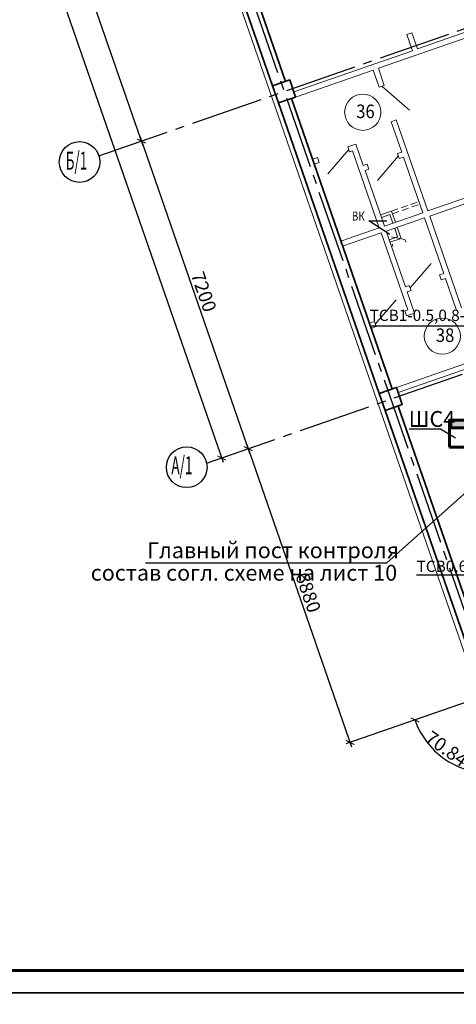
# Model space of a CAD drawing. Units: millimetres. Extents: x 1650 to 5387, y -516 to 2700.
# Drawn here: x 3849 to 3946, y 1857 to 2075 of the extents above; entities that cross this region are included whole.
import ezdxf

# ---------------------------------------------------------------- set-up
doc = ezdxf.new("R2010")
doc.units = ezdxf.units.MM
for name, pattern in [('1st floor_110207$0$DASHED', [0.75, 0.5, -0.25]), ('______5', [1.1, 0.8, -0.1, 0.1, -0.1]), ('CENTER2', [28.575, 19.05, -3.175, 3.175, -3.175])]:
    doc.linetypes.add(name, pattern=pattern)
doc.layers.get('Defpoints').update_dxf_attribs({"color": 4})
for name, color, linetype, lineweight in [('!разводка', 5, 'Continuous', 60), ('АР_!оси', 252, 'CENTER2', 25), ('АР_!оси_кружки', 252, 'Continuous', 25), ('АР_!оси_размеры', 252, 'Continuous', 25), ('АР_двери', 74, 'Continuous', 20), ('АР_перегородки', 34, 'Continuous', 20), ('АР_перегородки кирпич', 154, 'Continuous', 20), ('АР_текст_зашивки', 150, 'Continuous', 25), ('АР_тонкая', 7, 'Continuous', 20), ('АР_экспликация', 49, 'Continuous', 20), ('КЖ_колонны', 12, 'Continuous', 20), ('КЖ_монолит', 14, 'Continuous', 20), ('Подписи ПС', 1, 'Continuous', 30)]:
    doc.layers.add(name, color=color, linetype=linetype, lineweight=lineweight)
doc.layers.add('Имя', color=11, linetype='Continuous')
doc.styles.add('Arial', font='arial.ttf', dxfattribs={"height": 3})
doc.styles.add('ARIAL Narrow', font='isocpeur.ttf')
doc.styles.add('Simplex', font='isocpeur.ttf', dxfattribs={"width": 0.7, "height": 3})
doc.styles.get("Standard").update_dxf_attribs({"font": 'arial.ttf'})
doc.dimstyles.new('100', dxfattribs={"dimscale": 0, "dimtxt": 200, "dimasz": 150, "dimexe": 100, "dimexo": 75, "dimgap": 60, "dimtad": 1, "dimdec": 0, "dimzin": 0, "dimdsep": 46, "dimtxsty": 'Simplex', "dimblk": 'ARCHTICK', "dimcen": 10, "dimdle": 100, "dimadec": 8, "dimazin": 0, "dimtfac": 1, "dimtdec": 0, "dimtofl": 0, "dimtmove": 1, "dimatfit": 3, "dimldrblk": 'ARCHTICK', "dimfxl": 1, "dimtolj": 1, "dimtzin": 0, "dimarcsym": 0})

# ---------------------------------------------------------------- blocks, each defined once
blk = doc.blocks.new('_ArchTick')
at = {"color": 0, "linetype": 'ByBlock', "const_width": 0.15}
blk.add_lwpolyline([(-0.5, -0.5), (0.5, 0.5)], dxfattribs=at)
blk = doc.blocks.new('*D100')
at = {"layer": 'Defpoints', "color": 0, "linetype": 'Continuous', "lineweight": 30, "transparency": 16777216}
for p in [(-10069, 18802), (-7706, 12001), (-7706, 12001)]:
    blk.add_point(p, dxfattribs=at)
at = {"layer": 'АР_!оси_размеры', "color": 0, "linetype": 'Continuous', "lineweight": -2, "transparency": 16777216}
for p, q in [((-10140, 18778), (-10164, 18770)), ((-10102, 18897), (-7674, 11907)), ((-7636, 12026), (-7612, 12034))]:
    blk.add_line(p, q, dxfattribs=at)
at = {"layer": 'АР_!оси_размеры', "color": 0, "linetype": 'Continuous', "lineweight": -2, "transparency": 16777216, "xscale": 150, "yscale": 150, "zscale": 150}
for p, rotation in [((-10069, 18802), 109.1580975419859), ((-7706, 12001), 289.1580975419859)]:
    blk.add_blockref('_ArchTick', p, dxfattribs=dict(at, rotation=rotation))
at = {"layer": 'АР_!оси_размеры', "color": 0, "linetype": 'Continuous', "lineweight": 25, "transparency": 16777216, "insert": (-8690, 15471), "char_height": 300, "attachment_point": 5, "rotation": 289.1581, "style": 'Simplex'}
blk.add_mtext('\\A1;7200', dxfattribs=at)
blk = doc.blocks.new('*D101')
at = {"layer": 'Defpoints', "color": 0, "linetype": 'Continuous', "lineweight": 30, "transparency": 16777216}
for p in [(-7706, 12001), (-5344, 5200), (-5344, 5200)]:
    blk.add_point(p, dxfattribs=at)
at = {"layer": 'АР_!оси_размеры', "color": 0, "linetype": 'Continuous', "lineweight": -2, "transparency": 16777216}
for p, q in [((-7739, 12096), (-5311, 5105)), ((-7636, 12026), (-7612, 12034)), ((-5273, 5225), (-5249, 5233))]:
    blk.add_line(p, q, dxfattribs=at)
at = {"layer": 'АР_!оси_размеры', "color": 0, "linetype": 'Continuous', "lineweight": -2, "transparency": 16777216, "xscale": 150, "yscale": 150, "zscale": 150}
for p, rotation in [((-7706, 12001), 109.1580975419859), ((-5344, 5200), 289.1580975419859)]:
    blk.add_blockref('_ArchTick', p, dxfattribs=dict(at, rotation=rotation))
at = {"layer": 'АР_!оси_размеры', "color": 0, "linetype": 'Continuous', "lineweight": 25, "transparency": 16777216, "insert": (-6327, 8669), "char_height": 300, "attachment_point": 5, "rotation": 289.1581, "style": 'Simplex'}
blk.add_mtext('\\A1;7200', dxfattribs=at)
blk = doc.blocks.new('*D102')
at = {"layer": 'Defpoints', "color": 0, "linetype": 'Continuous', "lineweight": 30, "transparency": 16777216}
for p in [(-5344, 5200), (-211, -300), (-3086, -1299)]:
    blk.add_point(p, dxfattribs=at)
at = {"layer": 'АР_!оси_размеры', "color": 0, "linetype": 'Continuous', "lineweight": -2, "transparency": 16777216}
for p, q in [((-5376, 5294), (-3053, -1393)), ((-5273, 5225), (-5249, 5233)), ((-282, -325), (-3180, -1332))]:
    blk.add_line(p, q, dxfattribs=at)
at = {"layer": 'АР_!оси_размеры', "color": 0, "linetype": 'Continuous', "lineweight": -2, "transparency": 16777216, "xscale": 150, "yscale": 150, "zscale": 150}
for p, rotation in [((-5344, 5200), 109.1580975419859), ((-3086, -1299), 289.1580975419859)]:
    blk.add_blockref('_ArchTick', p, dxfattribs=dict(at, rotation=rotation))
at = {"layer": 'АР_!оси_размеры', "color": 0, "linetype": 'Continuous', "lineweight": 25, "transparency": 16777216, "insert": (-4016, 2020), "char_height": 300, "attachment_point": 5, "rotation": 289.1581, "style": 'Simplex'}
blk.add_mtext('\\A1;6880', dxfattribs=at)
blk = doc.blocks.new('*D109')
at = {"layer": 'Defpoints', "color": 0, "linetype": 'Continuous', "lineweight": 30, "transparency": 16777216}
for p in [(-17748, 39001), (-5934, 4995), (-5934, 4995)]:
    blk.add_point(p, dxfattribs=at)
at = {"layer": 'АР_!оси_размеры', "color": 0, "linetype": 'Continuous', "lineweight": -2, "transparency": 16777216}
for p, q in [((-17781, 39096), (-5901, 4900)), ((-17819, 38976), (-17843, 38968)), ((-5863, 5019), (-5839, 5028))]:
    blk.add_line(p, q, dxfattribs=at)
at = {"layer": 'АР_!оси_размеры', "color": 0, "linetype": 'Continuous', "lineweight": -2, "transparency": 16777216, "xscale": 150, "yscale": 150, "zscale": 150}
for p, rotation in [((-17748, 39001), 109.1580975419859), ((-5934, 4995), 289.1580975419859)]:
    blk.add_blockref('_ArchTick', p, dxfattribs=dict(at, rotation=rotation))
at = {"layer": 'АР_!оси_размеры', "color": 0, "linetype": 'Continuous', "lineweight": 25, "transparency": 16777216, "insert": (-11643, 22067), "char_height": 300, "attachment_point": 5, "rotation": 289.1581, "style": 'Simplex'}
blk.add_mtext('\\A1;36000', dxfattribs=at)
blk = doc.blocks.new('*D107')
at = {"layer": 'Defpoints', "color": 0, "linetype": 'Continuous', "lineweight": 30, "transparency": 16777216}
for p in [(-1129, -619), (0, -655), (-2624, -1138), (-1283, -1413), (0, -2014)]:
    blk.add_point(p, dxfattribs=at)
at = {"layer": 'АР_!оси_размеры', "color": 0, "linetype": 'Continuous', "lineweight": -2, "transparency": 16777216}
blk.add_arc((0, -227), 1747, 199.1581, 270, dxfattribs=at)
at = {"layer": 'АР_!оси_размеры', "color": 0, "linetype": 'Continuous', "lineweight": -2, "transparency": 16777216, "xscale": 150, "yscale": 150, "zscale": 150}
for p, rotation in [((-1651, -800), 109.1580975419858), ((0, -1974), 359.9999999999994)]:
    blk.add_blockref('_ArchTick', p, dxfattribs=dict(at, rotation=rotation))
at = {"layer": 'АР_!оси_размеры', "color": 0, "linetype": 'Continuous', "lineweight": 25, "transparency": 16777216, "insert": (-891, -1480), "char_height": 300, "attachment_point": 5, "rotation": 324.579, "style": 'Simplex'}
blk.add_mtext('\\A1;70.84°', dxfattribs=at)
blk = doc.blocks.new('A$C3F7419F5')
at = {"layer": '!разводка', "linetype": 'ByBlock', "ltscale": 100}
blk.add_hatch(color=5, dxfattribs=at).paths.add_polyline_path([(-6, 6), (-6, 4.27), (0, 4.27), (0, 6)])
at = {"layer": '!разводка', "ltscale": 100}
blk.add_lwpolyline([(-6, 0), (0, 0), (0, 6), (-6, 6)], close=True, dxfattribs=at)
blk.add_lwpolyline([(-6, 4.27), (0, 4.27)], dxfattribs=at)
blk = doc.blocks.new('Osi_torg')
at = {"layer": 'АР_!оси', "linetype": '______5', "ltscale": 2000}
for p, q in [((-16049.5, 46203), (-44.5, 134.4)), ((-8647.6, 11674.2), (11321.2, 18611.7)), ((-6265.1, 4879.8), (13684, 11810.5))]:
    blk.add_line(p, q, dxfattribs=at)
at = {"layer": 'АР_!оси_кружки', "linetype": 'Continuous', "lineweight": 25}
for centre in [(-9076.8, 11538.7), (-6705.6, 4787.7)]:
    blk.add_circle(centre, 450, dxfattribs=at)
at = {"layer": 'АР_!оси_кружки', "linetype": 'Continuous', "lineweight": 25, "style": 'Simplex', "width": 0.55}
for s, p in [('Б/1', (-9385.4, 11368.6)), ('А/1', (-7044.8, 4631.3))]:
    blk.add_text(s, height=400, dxfattribs=at).set_placement(p)
at = {"layer": 'АР_!оси_размеры', "linetype": 'Continuous', "lineweight": 25}
for base, p1, p2, picture, middle in [((-5933.9, 4994.9), (-17748.2, 39001.1), (-5933.9, 4994.9), '*D109', (-11642.7, 22066.9)), ((-7706.5, 12001.2), (-10069.4, 18802.4), (-7706.5, 12001.2), '*D100', (-8689.6, 15470.7)), ((-5343.6, 5199.9), (-7706.5, 12001.2), (-5343.6, 5199.9), '*D101', (-6326.7, 8669.5)), ((-3085.9, -1298.7), (-5343.6, 5199.9), (-211.2, -300), '*D102', (-4016.4, 2019.5))]:
    dim = blk.add_linear_dim(base=base, p1=p1, p2=p2, angle=289.1581, dimstyle='100', override={"dimscale": 1, "dimtxt": 300}, dxfattribs=at)
    dim.commit()
    dim.dimension.update_dxf_attribs({"geometry": picture, "text_midpoint": middle})
dim = blk.add_angular_dim_2l(base=(-1282.7, -1413.3), line1=((-1128.9, -618.8), (-2623.7, -1138.1)), line2=((0, -655.3), (0, -2013.8)), dimstyle='100', override={"dimscale": 1, "dimtxt": 300, "dimadec": 2}, dxfattribs=at)
dim.commit()
dim.dimension.update_dxf_attribs({"geometry": '*D107', "text_midpoint": (-891.1, -1479.5)})

msp = doc.modelspace()

# ---------------------------------------------------------------- linework, layer by layer
at = {"linetype": 'Continuous', "lineweight": -2}
for points in [[(3705.3, 1859.91), (5387.3, 1859.91), (5387.3, 2453.91), (3705.3, 2453.91), (3705.3, 1859.91)], [(3705.3, 1265.91), (5387.3, 1265.91), (5387.3, 1859.91), (3705.3, 1859.91), (3705.3, 1265.91)]]:
    msp.add_lwpolyline(points, dxfattribs=at)
at = {"linetype": 'Continuous', "lineweight": 60}
msp.add_lwpolyline([(3725.3, 1864.91), (5382.3, 1864.91), (5382.3, 2448.91), (3725.3, 2448.91), (3725.3, 1864.91)], dxfattribs=at)
at = {"layer": 'АР_двери', "linetype": 'Continuous', "ltscale": 0.3}
for p, q in [((3935.63, 2055.15), (3929.51, 2060.44)), ((3917.54, 2041.1), (3922.19, 2046.47)), ((3928.54, 2039.62), (3933.18, 2044.99)), ((3934.61, 2026.54, -0.28), (3931.66, 2027.11, -0.28)), ((3935.79, 2015.84), (3940.44, 2021.21)), ((3928.08, 2007.86), (3932.73, 2013.24))]:
    msp.add_line(p, q, dxfattribs=at)
at = {"layer": 'АР_перегородки', "linetype": '1st floor_110207$0$DASHED', "ltscale": 3}
for p, q in [((3931.69, 2032.83), (3937.73, 2034.93)), ((3931.89, 2032.26), (3937.93, 2034.36))]:
    msp.add_line(p, q, dxfattribs=at)
at = {"layer": 'АР_перегородки', "linetype": 'Continuous', "ltscale": 0.3}
for p, q in [((3929.23, 2031.98), (3931.69, 2032.83)), ((3929.43, 2031.41), (3931.32, 2032.07)), ((3931.98, 2030.18), (3931.32, 2032.07)), ((3932.54, 2030.37), (3931.69, 2032.83)), ((3932.37, 2029.04), (3933.03, 2027.16)), ((3932.94, 2029.24), (3933.79, 2026.79)), ((3931.14, 2026.5), (3933.03, 2027.16)), ((3931.33, 2025.93), (3933.79, 2026.79)), ((3931.78, 2025.56, -0.28), (3931.97, 2024.99, -0.28)), ((3934.61, 2026.54, -0.28), (3934.81, 2025.98, -0.28))]:
    msp.add_line(p, q, dxfattribs=at)
at = {"layer": 'АР_перегородки кирпич', "linetype": 'Continuous', "ltscale": 0.3}
for p, q in [((3931.6, 2052.6), (3932.73, 2052.99)), ((3933.93, 2045.89), (3931.6, 2052.6)), ((3939.72, 2032.87), (3932.73, 2052.99)), ((3925.43, 2042.94), (3923.79, 2047.66)), ((3938.59, 2032.48), (3934.32, 2044.76)), ((3939.72, 2032.87), (3976.94, 2045.8)), ((3940.12, 2031.74), (3977.33, 2044.67)), ((3930.09, 2029.52), (3925.82, 2041.8)), ((3930.09, 2029.52), (3938.59, 2032.48)), ((3940.12, 2031.74), (3947.16, 2011.46)), ((3930.48, 2028.39), (3938.98, 2031.34)), ((3938.98, 2031.34), (3943.25, 2019.06)), ((3920.45, 2026.17), (3928.95, 2029.13)), ((3920.84, 2025.04), (3929.35, 2027.99)), ((3930.48, 2028.39), (3934.75, 2016.11)), ((3943.64, 2017.93), (3946.02, 2011.07)), ((3935.14, 2014.97), (3936.78, 2010.25))]:
    msp.add_line(p, q, dxfattribs=at)
for points in [[(3962.86, 2076.27), (3928.76, 2064.42), (3930.07, 2060.64), (3928.94, 2060.25), (3927.63, 2064.03), (3910.43, 2058.05), (3910.04, 2059.19), (3936.3, 2068.31), (3935.05, 2071.9), (3936.19, 2072.29), (3937.43, 2068.7), (3962.47, 2077.4), (3962.86, 2076.27)], [(3928.95, 2029.13), (3923.05, 2046.13), (3922.38, 2045.9), (3921.99, 2047.03), (3923.79, 2047.66)], [(3934.32, 2044.76), (3933.38, 2044.43), (3932.98, 2045.56), (3933.93, 2045.89)], [(3914.54, 2043.18), (3915.68, 2043.57), (3915.28, 2044.7), (3914.15, 2044.31)], [(3925.82, 2041.8), (3926.67, 2042.1), (3926.28, 2043.23), (3925.43, 2042.94)], [(3929.35, 2027.99), (3935.25, 2010.99), (3934.59, 2010.76), (3934.99, 2009.63), (3936.78, 2010.25)], [(3943.25, 2019.06), (3942.3, 2018.73), (3942.7, 2017.6), (3943.64, 2017.93)], [(3934.75, 2016.11), (3935.6, 2016.4), (3935.99, 2015.27), (3935.14, 2014.97)], [(3985.65, 2012.2), (3951.08, 2000.19), (3949.76, 2003.96), (3948.63, 2003.57), (3949.94, 1999.79), (3932.75, 1993.82), (3933.14, 1992.68), (3959.97, 2002.01), (3961.28, 1998.23), (3962.42, 1998.62), (3961.11, 2002.4), (3986.04, 2011.06), (3985.65, 2012.2)], [(3926.75, 2008.04), (3927.89, 2008.43), (3928.28, 2007.3), (3927.15, 2006.9)]]:
    msp.add_lwpolyline(points, dxfattribs=at)
at = {"layer": 'АР_текст_зашивки'}
for p, q in [((3926.66, 2030.67), (3930.64, 2030.69)), ((3931.32, 2027.63), (3926.66, 2030.67))]:
    msp.add_line(p, q, dxfattribs=at)
at = {"layer": 'АР_тонкая', "linetype": 'Continuous', "ltscale": 0.3}
msp.add_line((3950.37, 1927.86), (3809.56, 2333.18), dxfattribs=at)
at = {"layer": 'АР_экспликация', "linetype": 'Continuous', "lineweight": 0, "ltscale": 0.3}
for centre in [(3925.29, 2054.69), (3942.92, 2005.18)]:
    msp.add_circle(centre, 4, dxfattribs=at)
at = {"layer": 'КЖ_колонны', "linetype": 'Continuous', "lineweight": 35, "ltscale": 0.3}
for points in [[(3905.34, 2060.52), (3909.12, 2061.83), (3910.43, 2058.05), (3906.66, 2056.74), (3905.34, 2060.52)], [(3928.97, 1992.51), (3932.75, 1993.82), (3934.06, 1990.04), (3930.28, 1988.73), (3928.97, 1992.51)]]:
    msp.add_lwpolyline(points, close=True, dxfattribs=at)
at = {"layer": 'КЖ_монолит', "linetype": 'Continuous', "lineweight": 35, "ltscale": 2000}
for p, q in [((3885.86, 2125.74), (3908.18, 2061.5)), ((3883.03, 2124.75), (3905.34, 2060.52)), ((3906.66, 2056.74), (3928.97, 1992.51)), ((3909.49, 2057.72), (3931.81, 1993.49)), ((3930.28, 1988.73), (3951.37, 1928.03)), ((3933.12, 1989.71), (3953.76, 1930.3))]:
    msp.add_line(p, q, dxfattribs=at)
at = {"layer": 'Подписи ПС', "linetype": 'ByBlock', "lineweight": 25, "ltscale": 100}
for p, q in [((3927.22, 2007.49), (3963.43, 2007.49)), ((3935.61, 1984.69), (3942.5, 1984.69)), ((3942.5, 1984.69), (3945.87, 1982.71)), ((3930.65, 1955.04), (3948.3, 1970.73)), ((3877.21, 1955.04), (3930.65, 1955.04)), ((3937.23, 1952.39), (3983.41, 1952.39))]:
    msp.add_line(p, q, dxfattribs=at)

# ---------------------------------------------------------------- block references
at = {"layer": '!разводка', "color": 0, "linetype": 'ByBlock', "ltscale": 100}
msp.add_blockref('A$C3F7419F5', (3950.54, 1980.62), dxfattribs=at)
at = {"layer": 'АР_!оси', "linetype": '______5', "ltscale": 2000, "xscale": 0.01000000000931323, "yscale": 0.01000000000931323, "zscale": 0.01000000000931323}
msp.add_blockref('Osi_torg', (3953.37, 1928.3), dxfattribs=at)

# ---------------------------------------------------------------- texts
at = {"layer": 'АР_текст_зашивки', "style": 'Simplex', "oblique": 15, "width": 0.8}
msp.add_text('ВК', height=2, dxfattribs=at).set_placement((3922.89, 2030.74))
at = {"layer": 'АР_экспликация', "linetype": 'Continuous', "style": 'Arial', "width": 0.9}
for s, p in [('36', (3923.86, 2053.39)), ('38', (3941.49, 2003.89))]:
    msp.add_text(s, height=3, dxfattribs=at).set_placement(p)
at = {"layer": 'Имя'}
for s, p in [('ШС4', (3935.47, 1985.11)), ('Главный пост контроля', (3877.53, 1956.07)), ('состав согл. схеме на лист 10 ', (3865.07, 1951.1))]:
    msp.add_text(s, height=3.5, dxfattribs=at).set_placement(p)
at = {"layer": 'Подписи ПС', "linetype": 'ByBlock', "lineweight": 25, "style": 'ARIAL Narrow'}
for s, p in [('ТСВ1-0.5,0.8-0.11,0.26-0.29', (3926.82, 2008.53, 0.29)), ('ТСВ0.6,0.7,0.12-0.17,0.19-0.25,0.30', (3937.23, 1953.02, 0.29))]:
    msp.add_text(s, height=2.5, dxfattribs=at).set_placement(p)

doc.saveas('drawing.dxf')
